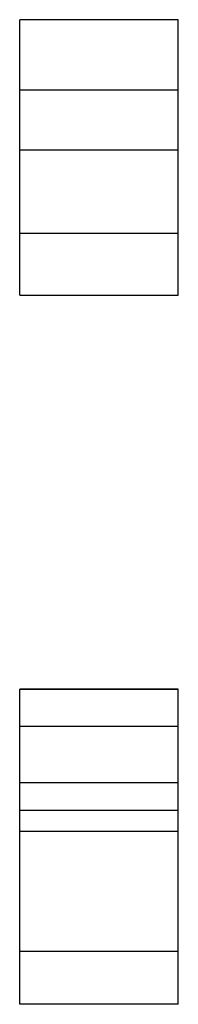
# Model space of a CAD drawing. Extents: x 7709 to 10673, y -364 to 2556.
import ezdxf

# ---------------------------------------------------------------- set-up
doc = ezdxf.new("R2010")
doc.units = 0
doc.linetypes.add('________________', pattern=[0])
doc.layers.get('0').update_dxf_attribs({"linetype": 'CONTINUOUS'})

# ---------------------------------------------------------------- blocks, each defined once
blk = doc.blocks.new('D_FRAME_VIEW_3160')
at = {"color": 7, "linetype": '________________'}
for p, q in [((8179.4, 2555.8), (7709.4, 2555.8)), ((7709.4, 2346.8), (7709.4, 2555.8)), ((8179.4, 2346.8), (8179.4, 2555.8)), ((8179.4, 2346.8), (7709.4, 2346.8)), ((7709.4, 2168.8), (7709.4, 2346.8)), ((8179.4, 2168.8), (8179.4, 2346.8)), ((8179.4, 2168.8), (7709.4, 2168.8)), ((7709.4, 1921.8), (7709.4, 2168.8)), ((8179.4, 1921.8), (8179.4, 2168.8)), ((8179.4, 1921.8), (7709.4, 1921.8)), ((7709.4, 1738.8), (7709.4, 1921.8)), ((8179.4, 1738.8), (8179.4, 1921.8)), ((7709.4, 1738.8), (8179.4, 1738.8))]:
    blk.add_line(p, q, dxfattribs=at)
blk = doc.blocks.new('SP01_FRONT')
at = {"color": 7, "linetype": '________________'}
blk.add_blockref('D_FRAME_VIEW_3160', (0, 0), dxfattribs=at)
blk = doc.blocks.new('D_FRAME_VIEW_3830')
at = {"color": 7, "linetype": '________________'}
for p, q in [((8179.4, 571.3), (7709.4, 571.3)), ((7709.4, 460.4), (7709.4, 571.3)), ((7709.4, 571.3), (8179.4, 571.3)), ((7709.4, 571.3), (7709.4, 571.3)), ((8179.4, 460.4), (8179.4, 571.3)), ((8179.4, 571.3), (8179.4, 571.3)), ((8179.4, 460.4), (7709.4, 460.4)), ((7709.4, 293.4), (7709.4, 460.4)), ((8179.4, 293.4), (8179.4, 460.4)), ((8179.4, 293.4), (7709.4, 293.4)), ((7709.4, 211.4), (7709.4, 293.4)), ((8179.4, 211.4), (8179.4, 293.4)), ((8179.4, 211.4), (7709.4, 211.4)), ((7709.4, 148.4), (7709.4, 211.4)), ((8179.4, 148.4), (8179.4, 211.4)), ((8179.4, 148.4), (7709.4, 148.4)), ((7709.4, -206.6), (7709.4, 148.4)), ((8179.4, -206.6), (8179.4, 148.4)), ((8179.4, -206.6), (7709.4, -206.6)), ((7709.4, -363.6), (7709.4, -206.6)), ((8179.4, -363.6), (8179.4, -206.6)), ((8179.4, -363.6), (7709.4, -363.6))]:
    blk.add_line(p, q, dxfattribs=at)
blk = doc.blocks.new('SP01_TOP')
at = {"color": 7, "linetype": '________________'}
blk.add_blockref('D_FRAME_VIEW_3830', (0, 0), dxfattribs=at)

msp = doc.modelspace()

# ---------------------------------------------------------------- block references
for name in ['SP01_FRONT', 'SP01_TOP']:
    msp.add_blockref(name, (0, 0))

doc.saveas('drawing.dxf')
